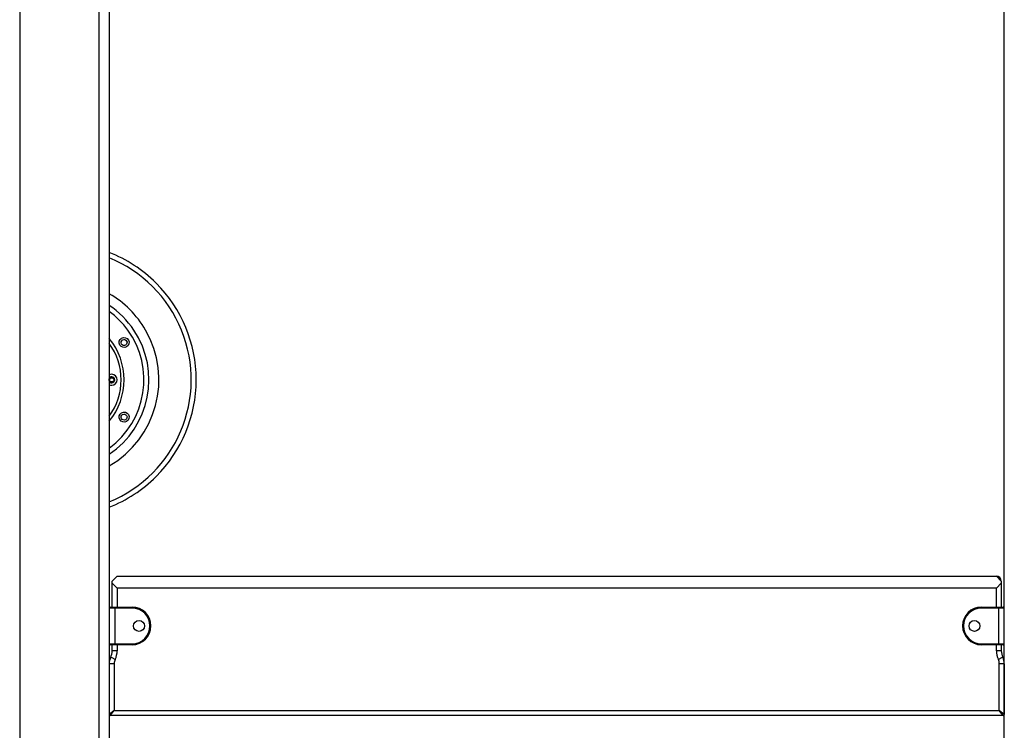
# Model space of a CAD drawing. Units: inches. Extents: x 54 to 155, y 72 to 225.
# Drawn here: x 85 to 95, y 198 to 205 of the extents above; entities that cross this region are included whole.
import ezdxf

# ---------------------------------------------------------------- set-up
doc = ezdxf.new("R2010")
doc.units = ezdxf.units.IN
doc.header["$MEASUREMENT"] = 0
doc.layers.add('Ebene 1', color=7, linetype='Continuous')

msp = doc.modelspace()

# ---------------------------------------------------------------- linework, layer by layer
at = {"layer": 'Ebene 1', "color": 179, "lineweight": 25, "true_color": 0x1a171b}
for points in [[(85.8547, 188.5454), (85.8547, 207.1195)], [(85.9546, 207.1653), (85.9546, 188.5454)], [(85.0546, 207.0718), (85.0546, 188.5454)], [(94.9546, 188.5454), (94.9546, 207.0931)], [(86.0345, 199.2455), (85.9844, 199.1954)], [(85.9844, 199.1753), (85.9844, 199.1954)], [(86.0345, 199.2455), (94.8745, 199.2455)], [(94.9246, 199.1954), (94.8745, 199.2455)], [(94.9246, 199.1954), (94.9246, 199.1753)], [(94.9246, 199.1954), (94.9246, 198.9355)], [(85.9844, 199.1753), (86.0345, 199.1255)], [(85.9844, 198.9355), (85.9844, 199.1753)], [(86.0345, 199.1255), (86.0345, 198.9355)], [(94.8745, 199.1255), (86.0345, 199.1255)], [(94.8745, 199.1255), (94.9246, 199.1753)], [(94.8745, 198.9355), (94.8745, 199.1255)], [(94.9246, 199.1753), (94.9246, 198.9355)], [(86.0096, 198.9255), (85.9708, 198.9255), (85.9546, 198.9255)], [(85.9644, 198.9355), (85.9779, 198.9355), (86.0096, 198.9355)], [(86.0096, 198.9355), (86.1846, 198.9355)], [(86.0096, 198.9255), (86.0096, 198.9327), (86.0096, 198.9355)], [(86.1846, 198.9255), (86.0096, 198.9255)], [(86.0096, 198.9255), (86.0096, 198.5653)], [(86.1846, 198.9255), (86.1846, 198.9327), (86.1846, 198.9355)], [(94.7246, 198.9355), (94.8996, 198.9355)], [(94.7246, 198.9255), (94.7246, 198.9327), (94.7246, 198.9355)], [(94.8996, 198.9255), (94.7246, 198.9255)], [(94.8996, 198.9355), (94.8996, 198.9327), (94.8996, 198.9255)], [(94.8996, 198.9355), (94.9313, 198.9355), (94.9444, 198.9355)], [(94.8996, 198.5653), (94.8996, 198.9255)], [(94.9546, 198.9255), (94.9384, 198.9255), (94.8996, 198.9255)], [(94.9546, 198.5653), (94.9546, 198.9255)], [(85.9546, 198.5653), (85.9708, 198.5653), (86.0096, 198.5653)], [(86.0096, 198.5555), (85.9779, 198.5555), (85.9644, 198.5555)], [(85.9844, 198.4955), (85.9844, 198.5555)], [(86.0345, 198.4955), (85.9991, 198.4955), (85.9844, 198.4955)], [(86.0096, 198.5653), (86.1846, 198.5653)], [(86.0096, 198.5555), (86.0096, 198.5583), (86.0096, 198.5653)], [(86.1846, 198.5555), (86.0096, 198.5555)], [(86.0345, 198.5555), (86.0345, 198.4955)], [(86.1846, 198.5653), (86.1846, 198.5583), (86.1846, 198.5555)], [(94.7246, 198.5653), (94.8996, 198.5653)], [(94.7246, 198.5653), (94.7246, 198.5583), (94.7246, 198.5555)], [(94.8996, 198.5555), (94.7246, 198.5555)], [(94.8745, 198.4955), (94.8745, 198.5555)], [(94.9246, 198.4955), (94.9098, 198.4955), (94.8745, 198.4955)], [(94.8996, 198.5653), (94.9384, 198.5653), (94.9546, 198.5653)], [(94.8996, 198.5653), (94.8996, 198.5583), (94.8996, 198.5555)], [(94.9444, 198.5555), (94.9313, 198.5555), (94.8996, 198.5555)], [(94.9246, 198.5555), (94.9246, 198.4955)], [(94.9246, 198.5555), (94.9246, 198.4955)], [(86.0146, 198.4084), (85.9829, 198.4235), (85.9698, 198.4297)], [(94.9394, 198.4297), (94.9263, 198.4235), (94.8946, 198.4084)], [(86.0047, 198.3646), (85.9698, 198.3646), (85.9546, 198.3646)], [(86.0047, 198.3646), (86.0047, 197.8954)], [(94.9045, 197.8954), (94.9045, 198.3646)], [(94.9546, 198.3646), (94.9398, 198.3646), (94.9045, 198.3646)], [(94.9546, 198.3646), (94.9546, 197.8555)], [(86.0047, 197.8954), (85.9546, 197.8555)], [(85.9644, 197.8453), (86.0047, 197.8954)], [(94.9444, 197.8453), (85.9644, 197.8453)], [(86.0047, 197.8954), (94.9045, 197.8954)], [(94.9444, 197.8453), (94.9045, 197.8954)], [(94.9546, 197.8555), (94.9045, 197.8954)]]:
    msp.add_lwpolyline(points, dxfattribs=at)
for points in [[(86.4262, 202.1933), (86.2917, 202.3274), (86.1313, 202.4326), (85.9546, 202.5013)], [(86.4276, 202.1921), (86.4269, 202.1927), (86.4266, 202.1928), (86.4262, 202.1933)], [(86.8293, 201.2215), (86.8293, 201.5855), (86.6845, 201.9348), (86.4276, 202.1921)], [(85.9546, 200.8051), (86.1539, 201.0451), (86.1539, 201.396), (85.9546, 201.6359)], [(85.9546, 200.8539), (86.114, 201.0714), (86.114, 201.3694), (85.9546, 201.5872)], [(85.9546, 201.2041), (85.9601, 201.1956), (85.9694, 201.1906), (85.9796, 201.1906)], [(85.9546, 201.1717), (85.9624, 201.1679), (85.9708, 201.1657), (85.9796, 201.1657)], [(86.4276, 200.2488), (86.6845, 200.5063), (86.8293, 200.8556), (86.8293, 201.2196)], [(86.8293, 201.2196), (86.8293, 201.2203), (86.8293, 201.2208), (86.8293, 201.2215)], [(85.9546, 199.9397), (86.1313, 200.0086), (86.2917, 200.1134), (86.4262, 200.2474)], [(86.4262, 200.2474), (86.4266, 200.2481), (86.4269, 200.2484), (86.4276, 200.2488)], [(94.9246, 199.1954), (94.9246, 199.223), (94.902, 199.2455), (94.8745, 199.2455)], [(85.9644, 198.9355), (85.9591, 198.9355), (85.9546, 198.9308), (85.9546, 198.9255)], [(94.9546, 198.9255), (94.9546, 198.9308), (94.9499, 198.9355), (94.9444, 198.9355)], [(94.9546, 198.9255), (94.9546, 198.9308), (94.9499, 198.9355), (94.9444, 198.9355)], [(85.9546, 198.5653), (85.9546, 198.56), (85.9591, 198.5555), (85.9644, 198.5555)], [(85.9694, 198.4297), (85.9792, 198.4504), (85.9844, 198.4725), (85.9844, 198.4955)], [(86.0146, 198.4084), (86.0277, 198.4356), (86.0345, 198.4652), (86.0345, 198.4955)], [(94.8745, 198.4955), (94.8745, 198.4652), (94.8812, 198.4356), (94.8946, 198.4084)], [(94.9246, 198.4955), (94.9246, 198.4725), (94.9296, 198.4504), (94.9394, 198.4297)], [(94.9444, 198.5555), (94.9499, 198.5555), (94.9546, 198.56), (94.9546, 198.5653)], [(94.9444, 198.5555), (94.9499, 198.5555), (94.9546, 198.56), (94.9546, 198.5653)], [(85.9694, 198.4297), (85.9594, 198.4098), (85.9546, 198.3872), (85.9546, 198.3646)], [(86.0146, 198.4084), (86.0078, 198.3946), (86.0047, 198.3798), (86.0047, 198.3646)], [(94.9045, 198.3646), (94.9045, 198.3798), (94.901, 198.3946), (94.8946, 198.4084)], [(94.9546, 198.3646), (94.9546, 198.3872), (94.9492, 198.4098), (94.9394, 198.4297)], [(94.9546, 198.3646), (94.9546, 198.3872), (94.9492, 198.4098), (94.9394, 198.4297)], [(85.9546, 197.8548), (85.955, 197.8496), (85.9591, 197.8453), (85.9644, 197.8453)], [(94.9444, 197.8453), (94.9499, 197.8453), (94.9546, 197.8499), (94.9546, 197.8555)]]:
    msp.add_open_spline(points, degree=3, dxfattribs=at)
for points, knots in [([(85.9546, 199.9935), (86.6314, 200.2693), (86.9575, 201.0432), (86.6815, 201.7207), (86.5472, 202.0509), (86.2848, 202.3129), (85.9546, 202.4476)], [0, 0, 0, 0, 1, 1, 1, 2, 2, 2, 2]), ([(85.9546, 200.3547), (86.4326, 200.6305), (86.5966, 201.2425), (86.3203, 201.7207), (86.2328, 201.8726), (86.1065, 201.9989), (85.9546, 202.0864)], [0, 0, 0, 0, 1, 1, 1, 2, 2, 2, 2]), ([(85.9546, 200.4722), (86.3673, 200.7483), (86.4788, 201.3078), (86.2028, 201.7207), (86.1374, 201.819), (86.0526, 201.9033), (85.9546, 201.9689)], [0, 0, 0, 0, 1, 1, 1, 2, 2, 2, 2]), ([(85.9546, 200.5332), (86.3337, 200.8089), (86.4178, 201.341), (86.1419, 201.7207), (86.0897, 201.7925), (86.0264, 201.8557), (85.9546, 201.9079)], [0, 0, 0, 0, 1, 1, 1, 2, 2, 2, 2]), ([(86.1291, 201.5524), (86.1529, 201.566), (86.1613, 201.5968), (86.1475, 201.6208), (86.1334, 201.6444), (86.1031, 201.6528), (86.0792, 201.6387), (86.055, 201.6251), (86.0469, 201.5944), (86.0607, 201.5706), (86.0745, 201.5465), (86.1052, 201.5386), (86.1291, 201.5524), (86.1291, 201.5524), (86.1291, 201.5524), (86.1291, 201.5524)], [0, 0, 0, 0, 1, 1, 1, 2, 2, 2, 3, 3, 3, 4, 4, 4, 5, 5, 5, 5]), ([(86.1189, 201.5696), (86.1334, 201.5777), (86.1384, 201.5965), (86.13, 201.6106), (86.1219, 201.6251), (86.1034, 201.6299), (86.089, 201.6215), (86.0748, 201.6134), (86.0699, 201.5951), (86.078, 201.5806), (86.086, 201.5665), (86.1048, 201.5615), (86.1189, 201.5696), (86.1189, 201.5696), (86.1189, 201.5696), (86.1189, 201.5696)], [0, 0, 0, 0, 1, 1, 1, 2, 2, 2, 3, 3, 3, 4, 4, 4, 5, 5, 5, 5]), ([(85.9796, 201.1657), (86.0099, 201.1657), (86.0345, 201.1903), (86.0345, 201.2208), (86.0345, 201.2509), (86.0099, 201.2757), (85.9796, 201.2757), (85.9708, 201.2757), (85.9624, 201.2737), (85.9546, 201.2697)], [0, 0, 0, 0, 1, 1, 1, 2, 2, 2, 3, 3, 3, 3]), ([(85.9918, 201.1989), (86.0039, 201.206), (86.0082, 201.221), (86.0011, 201.233), (85.9944, 201.2451), (85.9789, 201.2494), (85.9668, 201.2423), (85.9553, 201.2351), (85.951, 201.2199), (85.9577, 201.208), (85.9648, 201.1963), (85.9803, 201.192), (85.9918, 201.1989), (85.9918, 201.1989), (85.9918, 201.1989), (85.9918, 201.1989)], [0, 0, 0, 0, 1, 1, 1, 2, 2, 2, 3, 3, 3, 4, 4, 4, 5, 5, 5, 5]), ([(85.9796, 201.1906), (85.9961, 201.1906), (86.0096, 201.2041), (86.0096, 201.2208), (86.0096, 201.2373), (85.9961, 201.2508), (85.9796, 201.2508), (85.9694, 201.2508), (85.9601, 201.2454), (85.9546, 201.2373)], [0, 0, 0, 0, 1, 1, 1, 2, 2, 2, 3, 3, 3, 3]), ([(85.9903, 201.2024), (86.0001, 201.2084), (86.0035, 201.221), (85.9975, 201.231), (85.9918, 201.2411), (85.9792, 201.2447), (85.9689, 201.2387), (85.9591, 201.233), (85.9556, 201.2199), (85.9613, 201.2101), (85.9674, 201.2003), (85.9799, 201.1967), (85.9903, 201.2024), (85.9903, 201.2024), (85.9903, 201.2024), (85.9903, 201.2024)], [0, 0, 0, 0, 1, 1, 1, 2, 2, 2, 3, 3, 3, 4, 4, 4, 5, 5, 5, 5]), ([(86.1291, 200.8024), (86.1529, 200.816), (86.1613, 200.8468), (86.1475, 200.8708), (86.1334, 200.8944), (86.1031, 200.9026), (86.0792, 200.8887), (86.055, 200.8751), (86.0469, 200.8446), (86.0607, 200.8206), (86.0745, 200.7965), (86.1052, 200.7886), (86.1291, 200.8024), (86.1291, 200.8024), (86.1291, 200.8024), (86.1291, 200.8024)], [0, 0, 0, 0, 1, 1, 1, 2, 2, 2, 3, 3, 3, 4, 4, 4, 5, 5, 5, 5]), ([(86.1189, 200.8196), (86.1334, 200.8277), (86.1384, 200.8465), (86.13, 200.8606), (86.1219, 200.8751), (86.1034, 200.8799), (86.089, 200.8715), (86.0748, 200.8634), (86.0699, 200.8451), (86.078, 200.8305), (86.086, 200.8165), (86.1048, 200.8115), (86.1189, 200.8196), (86.1189, 200.8196), (86.1189, 200.8196), (86.1189, 200.8196)], [0, 0, 0, 0, 1, 1, 1, 2, 2, 2, 3, 3, 3, 4, 4, 4, 5, 5, 5, 5]), ([(86.1846, 198.5555), (86.2893, 198.5555), (86.3747, 198.6406), (86.3747, 198.7453), (86.3747, 198.8497), (86.2886, 198.9355), (86.1846, 198.9355)], [0, 0, 0, 0, 1, 1, 1, 2, 2, 2, 2]), ([(86.1846, 198.5653), (86.2836, 198.5653), (86.3644, 198.6461), (86.3644, 198.7453), (86.3644, 198.844), (86.2833, 198.9255), (86.1846, 198.9255)], [0, 0, 0, 0, 1, 1, 1, 2, 2, 2, 2]), ([(94.7246, 198.9355), (94.6197, 198.9355), (94.5345, 198.8504), (94.5345, 198.7453), (94.5345, 198.6413), (94.6202, 198.5555), (94.7246, 198.5555)], [0, 0, 0, 0, 1, 1, 1, 2, 2, 2, 2]), ([(94.7246, 198.9255), (94.6251, 198.9255), (94.5446, 198.8447), (94.5446, 198.7453), (94.5446, 198.6468), (94.6257, 198.5653), (94.7246, 198.5653)], [0, 0, 0, 0, 1, 1, 1, 2, 2, 2, 2]), ([(86.2543, 198.8003), (86.224, 198.8003), (86.1994, 198.7756), (86.1994, 198.7453), (86.1994, 198.715), (86.224, 198.6905), (86.2543, 198.6905), (86.2848, 198.6905), (86.3095, 198.715), (86.3095, 198.7453), (86.3095, 198.7756), (86.2848, 198.8003), (86.2543, 198.8003), (86.2543, 198.8003), (86.2543, 198.8003), (86.2543, 198.8003)], [0, 0, 0, 0, 1, 1, 1, 2, 2, 2, 3, 3, 3, 4, 4, 4, 5, 5, 5, 5]), ([(94.6543, 198.6905), (94.6847, 198.6905), (94.7095, 198.715), (94.7095, 198.7453), (94.7095, 198.7756), (94.6847, 198.8003), (94.6543, 198.8003), (94.624, 198.8003), (94.5997, 198.7756), (94.5997, 198.7453), (94.5997, 198.7152), (94.6244, 198.6905), (94.6543, 198.6905), (94.6543, 198.6905), (94.6543, 198.6905), (94.6543, 198.6905)], [0, 0, 0, 0, 1, 1, 1, 2, 2, 2, 3, 3, 3, 4, 4, 4, 5, 5, 5, 5])]:
    msp.add_open_spline(points, degree=3, knots=knots, dxfattribs=at)
at = {"layer": 'Ebene 1', "color": 179, "lineweight": 9, "true_color": 0x1a171b}
msp.add_open_spline([(85.986, 201.2447), (85.9725, 201.2482), (85.9591, 201.2404), (85.9553, 201.227), (85.9517, 201.2137), (85.9598, 201.1999), (85.9732, 201.1963), (85.9863, 201.1929), (86.0001, 201.201), (86.0035, 201.2141)], degree=3, knots=[0, 0, 0, 0, 1, 1, 1, 2, 2, 2, 3, 3, 3, 3], dxfattribs=at)

doc.saveas('drawing.dxf')
